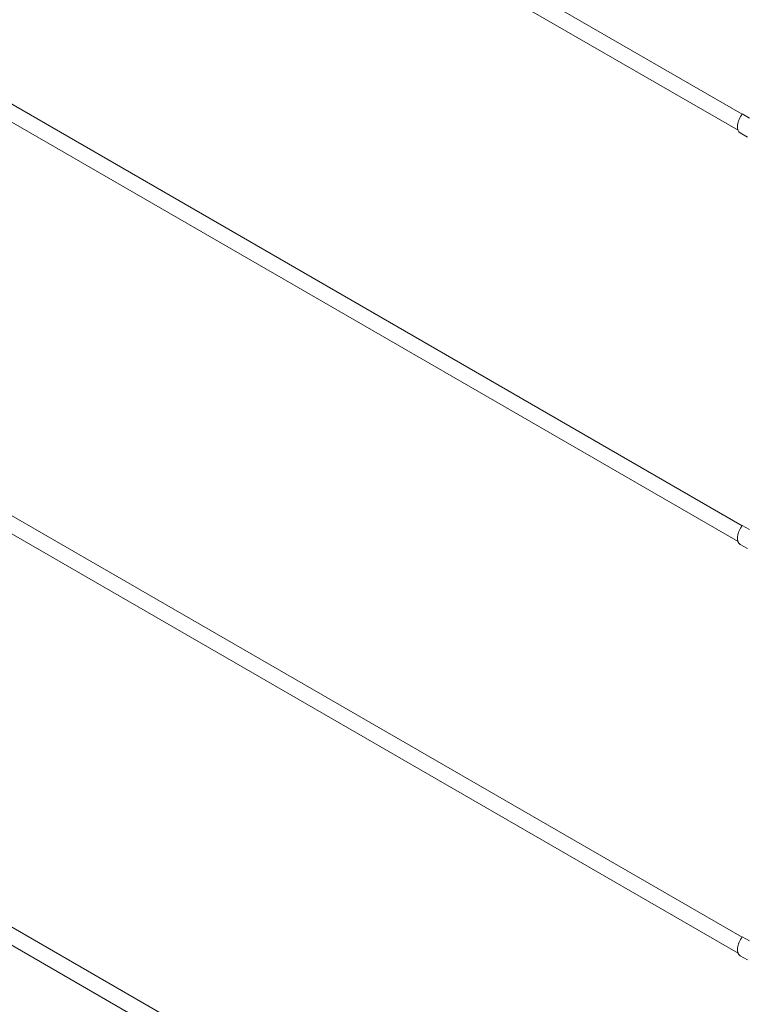
# Model space of a CAD drawing. Units: millimetres. Extents: x 204 to 7879, y 202 to 11423.
# Drawn here: x 4175 to 4461, y 1147 to 1538 of the extents above; entities that cross this region are included whole.
import ezdxf

# ---------------------------------------------------------------- set-up
doc = ezdxf.new("R2010")
doc.units = ezdxf.units.MM
doc.layers.add('sichtbar (schmall)', color=5, linetype='Continuous', lineweight=13)

msp = doc.modelspace()

# ---------------------------------------------------------------- linework, layer by layer
at = {"layer": 'sichtbar (schmall)'}
for p, q in [((3754.52, 1908.83), (4461.37, 1500.73)), ((3753.79, 1901.99), (4459.75, 1494.4)), ((3754.52, 1745.53), (4461.37, 1337.43)), ((3753.79, 1738.69), (4459.75, 1331.1)), ((3754.52, 1582.23), (4461.37, 1174.13)), ((3753.79, 1575.39), (4459.75, 1167.8)), ((4461.45, 1500.83), (4464.28, 1499.2)), ((4460.64, 1493.3), (4463.47, 1491.67)), ((3754.52, 1418.93), (4461.37, 1010.83)), ((3753.79, 1412.09), (4459.75, 1004.5)), ((4461.45, 1337.54), (4464.28, 1335.9)), ((4460.64, 1330), (4463.47, 1328.37)), ((4461.45, 1174.24), (4464.28, 1172.6)), ((4460.64, 1166.71), (4463.47, 1165.07))]:
    msp.add_line(p, q, dxfattribs=at)
for centre in [(4463.39, 1498.07), (4463.39, 1334.77), (4463.39, 1171.47)]:
    msp.add_ellipse(centre, major_axis=(-2.75, -4.76), ratio=0.57735, start_param=4.450445, end_param=6.283185, dxfattribs=at)

doc.saveas('drawing.dxf')
